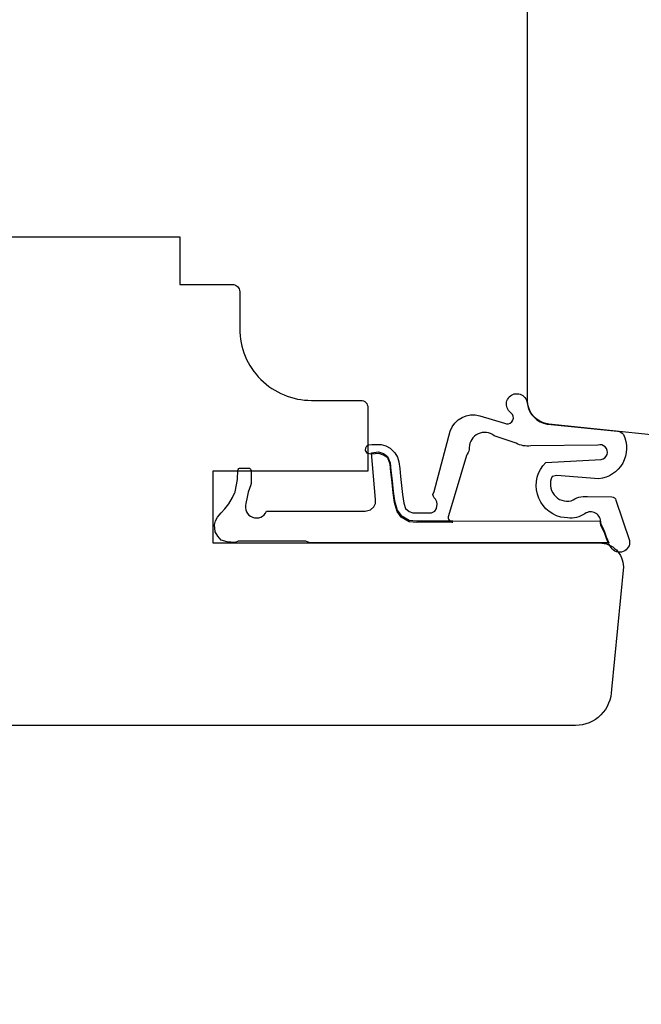
# Model space of a CAD drawing. Units: millimetres. Extents: x -1231 to -528, y -104 to 390.
# Drawn here: x -833 to -807, y 107 to 148 of the extents above; entities that cross this region are included whole.
import ezdxf

# ---------------------------------------------------------------- set-up
doc = ezdxf.new("R2010")
doc.units = ezdxf.units.MM
doc.layers.add('Dimensjon', color=1, linetype='Continuous', lineweight=13)
doc.dimstyles.new('Product', dxfattribs={"dimscale": 2, "dimtxt": 1.5, "dimasz": 1.5, "dimexe": 1.5, "dimexo": 1.5, "dimgap": 1, "dimtad": 1, "dimtxsty": 'Standard', "dimblk": 'CLOSEDBLANK', "dimcen": 1.5, "dimclrd": 256, "dimclre": 256, "dimclrt": 3, "dimadec": 1, "dimazin": 0, "dimtfac": 1, "dimtmove": 0, "dimatfit": 3, "dimfxl": 1, "dimlwd": -1, "dimlwe": -1, "dimarcsym": 0})

# ---------------------------------------------------------------- blocks, each defined once
blk = doc.blocks.new('_ClosedBlank')
at = {"color": 0, "linetype": 'ByBlock', "lineweight": -2}
for p, q in [((-1, 0.167), (0, 0)), ((-1, 0.167), (-1, -0.167)), ((0, 0), (-1, -0.167))]:
    blk.add_line(p, q, dxfattribs=at)
blk = doc.blocks.new('*D14')
at = {"layer": 'Defpoints', "color": 0, "transparency": 16777216}
for p in [(-873.138, 129.388), (-684.071, 129.388), (-873.138, 61.086)]:
    blk.add_point(p, dxfattribs=at)
at = {"layer": 'Dimensjon', "transparency": 16777216}
for p, q in [((-873.138, 126.388), (-873.138, 58.086)), ((-684.071, 126.388), (-684.071, 58.086)), ((-687.071, 61.086), (-870.138, 61.086))]:
    blk.add_line(p, q, dxfattribs=at)
at = {"layer": 'Dimensjon', "transparency": 16777216, "xscale": 3, "yscale": 3, "zscale": 3, "rotation": 180}
blk.add_blockref('_ClosedBlank', (-873.138, 61.086), dxfattribs=at)
at = {"layer": 'Dimensjon', "transparency": 16777216, "xscale": 3, "yscale": 3, "zscale": 3}
blk.add_blockref('_ClosedBlank', (-684.071, 61.086), dxfattribs=at)
at = {"layer": 'Dimensjon', "color": 3, "transparency": 16777216, "insert": (-778.605, 64.836), "char_height": 3, "attachment_point": 5}
blk.add_mtext('189,1', dxfattribs=at)

msp = doc.modelspace()

# ---------------------------------------------------------------- linework, layer by layer
for points in [[(-781.605, 157.489), (-781.605, 106.489), (-780.105, 106.489, -0.414214), (-779.605, 105.989), (-779.605, 103.064, -0.267947), (-780.105, 102.198), (-782.105, 101.043, 0.267947), (-782.605, 100.177), (-782.605, 88.596, 0.26796), (-782.105, 87.73), (-780.105, 86.575, -0.26796), (-779.605, 85.709), (-779.605, 77.791, -0.414214), (-781.105, 76.291), (-800.11, 76.291, -0.414214), (-801.61, 77.791), (-801.61, 127.29, 0.384034), (-804.298, 130.274), (-811.255, 131.001, -0.384034), (-812.151, 131.996), (-812.151, 155.986, 0.414214)], [(-835.68, 138.838), (-826.68, 138.838), (-826.68, 136.838), (-824.48, 136.838, -0.414214), (-824.18, 136.538), (-824.18, 134.988, 0.414214), (-821.18, 131.988), (-819.122, 131.988, -0.414214), (-818.822, 131.688), (-818.822, 129.024), (-825.307, 129.024), (-825.307, 126.024), (-809.138, 126.024, -0.414214), (-808.138, 125.024), (-808.638, 119.888, -0.414214), (-810.138, 118.388), (-869.04, 118.388, -0.339454)]]:
    msp.add_lwpolyline(points, format="xyb")
for points in [[(-810.923, 128.843), (-811.115, 128.8, 0.62988), (-810.318, 127.785, -0.18085), (-809.642, 127.969), (-808.619, 127.958, -0.309584), (-808.445, 127.814), (-807.879, 126.124, -0.819333), (-808.651, 125.835), (-808.764, 126.007), (-808.847, 126.214), (-808.916, 126.422), (-809.005, 126.615), (-809.075, 126.761), (-809.085, 126.799, -0.089117), (-809.09, 126.869, 0.645789), (-809.75, 127.249, -0.191648), (-810.468, 127.069), (-810.757, 127.108, -0.581588), (-811.384, 129.385), (-809.063, 129.516, 1.072329), (-809.207, 130.119), (-812.012, 130.088, -0.158802), (-812.622, 130.194), (-813.538, 130.507, 0.621505), (-814.583, 130.017, -0.193058), (-814.666, 129.74), (-814.702, 129.68), (-815.449, 127.163, 0.527552), (-815.264, 126.889), (-816.774, 126.881), (-817.095, 126.91), (-817.424, 127.108), (-817.6, 127.334), (-817.709, 127.722), (-817.761, 128.117), (-817.804, 128.556), (-817.856, 128.995), (-817.885, 129.317), (-817.994, 129.58), (-818.163, 129.697), (-818.367, 129.771), (-818.672, 129.736), (-818.839, 129.772), (-818.923, 129.894), (-818.911, 129.998), (-818.865, 130.088), (-818.801, 130.133), (-818.659, 130.14), (-818.265, 130.14), (-818.065, 130.082), (-817.89, 129.985), (-817.697, 129.791), (-817.58, 129.61), (-817.527, 129.424), (-817.479, 129.134), (-817.454, 128.804), (-817.413, 128.425), (-817.377, 128.05), (-817.324, 127.691), (-817.254, 127.471), (-817.096, 127.345), (-816.945, 127.284), (-816.16, 127.284), (-816.02, 127.348), (-815.946, 127.471), (-815.926, 127.642), (-815.944, 127.751), (-815.998, 127.863), (-816.045, 127.917), (-816.081, 127.972), (-816.105, 128.052), (-816.053, 128.174), (-815.374, 130.703, -0.40669), (-814.135, 131.346), (-813.104, 131.034, 0.777498), (-812.779, 131.399), (-812.937, 131.565, -1.147723), (-812.189, 131.998), (-812.117, 131.687, 0.328302), (-811.162, 130.984), (-808.376, 130.703, -0.217002), (-808.138, 130.561, -0.524145), (-809.167, 128.704)], [(-824.278, 128.686), (-824.255, 129.066, -0.396605), (-824.155, 129.16), (-824.036, 129.16), (-823.889, 129.16), (-823.809, 129.16, -0.414214), (-823.709, 129.06), (-823.709, 128.82), (-823.709, 128.494, -0.084314), (-823.715, 128.461), (-823.824, 128.15), (-823.873, 127.941), (-823.924, 127.676, 0.955354), (-823.056, 127.35), (-818.937, 127.35), (-818.709, 127.415), (-818.578, 127.53), (-818.497, 127.677), (-818.497, 127.84), (-818.676, 129.8), (-818.371, 129.834), (-818.167, 129.761), (-817.998, 129.644), (-817.889, 129.381), (-817.86, 129.059), (-817.808, 128.62), (-817.765, 128.181), (-817.713, 127.786), (-817.604, 127.398), (-817.428, 127.171), (-817.099, 126.974), (-816.778, 126.945), (-815.268, 126.953), (-809.094, 126.933, 0.089117), (-809.089, 126.863), (-809.079, 126.824), (-809.009, 126.679), (-808.92, 126.486), (-808.851, 126.278), (-808.751, 126.028), (-821.252, 126.028), (-821.413, 126.106), (-824.246, 126.106), (-824.375, 126.041), (-824.552, 126.058), (-824.713, 126.074), (-824.954, 126.138), (-825.099, 126.315), (-825.211, 126.492), (-825.243, 126.782), (-825.195, 126.943), (-825.115, 127.103), (-824.954, 127.28), (-824.809, 127.457), (-824.632, 127.667), (-824.488, 127.924), (-824.381, 128.137, 0.071029), (-824.372, 128.163), (-824.28, 128.675, 0.029819)]]:
    msp.add_lwpolyline(points, format="xyb", close=True)

# ---------------------------------------------------------------- dimensions: what is measured, and where the dimension line sits
at = {"layer": 'Dimensjon'}
dim = msp.add_linear_dim(base=(-873.138, 61.086), p1=(-684.071, 129.388), p2=(-873.138, 129.388), dimstyle='Product', override={"dimdec": 1}, dxfattribs=at)
dim.commit()
dim.dimension.update_dxf_attribs({"geometry": '*D14', "text_midpoint": (-778.605, 61.086), "dimtype": 160})

doc.saveas('drawing.dxf')
